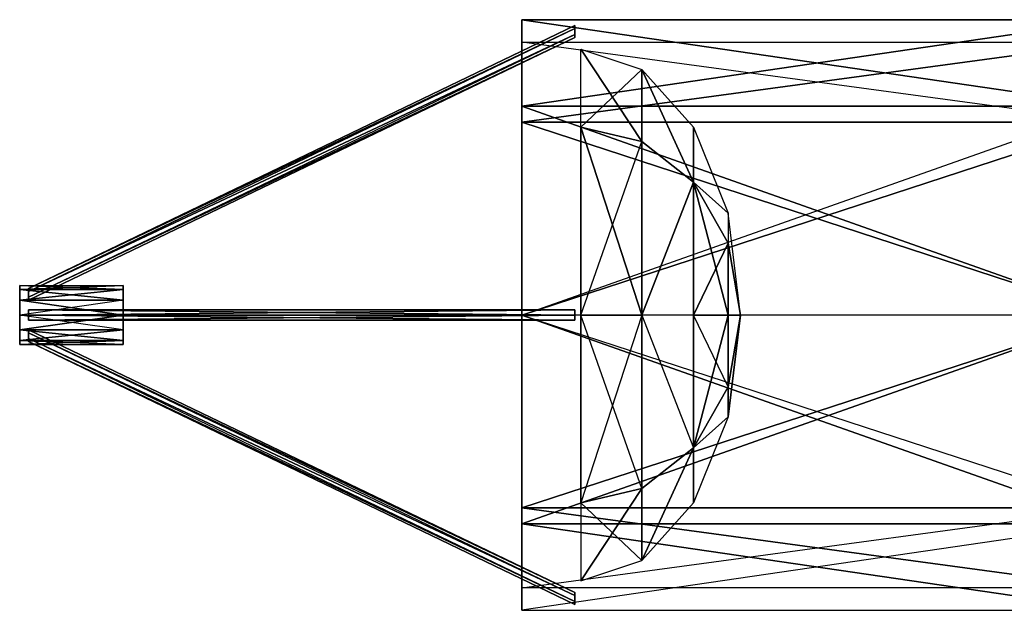
# Model space of a CAD drawing. Units: metres. Extents: x -0.089 to 0.11, y -0.067 to 0.067.
# Drawn here: x -0.089 to -0.022, y -0.02 to 0.02 of the extents above; entities that cross this region are included whole.
import ezdxf

# ---------------------------------------------------------------- set-up
doc = ezdxf.new("R2010")
doc.units = ezdxf.units.M

msp = doc.modelspace()

# ---------------------------------------------------------------- linework, layer by layer
for points in [[(-0.0514, 0.0194, -0.000346), (-0.0514, 0.0196), (-0.0884, 0.0018)], [(-0.0514, 0.0196), (-0.0514, 0.0194, 0.000346), (-0.0884, 0.0018)], [(-0.0514, 0.019, -0.000346), (-0.0514, 0.0194, -0.000346), (-0.0884, 0.0016, -0.000346)], [(-0.0514, 0.019, 0.000346), (-0.0514, 0.0194, 0.000346), (-0.0884, 0.0016, 0.000346)], [(-0.0514, 0.0194, -0.000346), (-0.0884, 0.0018), (-0.0884, 0.0016, -0.000346)], [(-0.0884, 0.0018), (-0.0514, 0.0194, 0.000346), (-0.0884, 0.0016, 0.000346)], [(-0.015, 0.014142, -0.014142), (-0.015, 0.02), (-0.055, 0.014142, -0.014142)], [(-0.015, 0.02), (-0.015, 0.014142, 0.014142), (-0.055, 0.02)], [(-0.055, 0.02), (-0.055, 0.014142, -0.014142), (-0.055, 0.013067, -0.013067)], [(-0.055, 0.02), (-0.055, 0.014142, 0.014142), (-0.055, 0.01848)], [(-0.055, 0.014142, -0.014142), (-0.015, 0.02), (-0.055, 0.02)], [(-0.055, 0.02), (-0.015, 0.014142, 0.014142), (-0.055, 0.014142, 0.014142)], [(-0.055, 0.02), (-0.055, 0.013067, -0.013067), (-0.055, 0.01848)], [(-0.0514, 0.019, -0.000346), (-0.0514, 0.0196), (-0.0514, 0.0194, -0.000346)], [(-0.0514, 0.019, -0.000346), (-0.0514, 0.0194, 0.000346), (-0.0514, 0.0196)], [(-0.0514, 0.0188), (-0.0514, 0.0194, 0.000346), (-0.0514, 0.019, -0.000346)], [(-0.0514, 0.0188), (-0.0514, 0.0194, 0.000346), (-0.0514, 0.019, 0.000346)], [(-0.0514, 0.019, -0.000346), (-0.0514, 0.0188), (-0.0884, 0.0012, -0.000346)], [(-0.0514, 0.019, 0.000346), (-0.0514, 0.0188), (-0.0884, 0.0012, 0.000346)], [(-0.0514, 0.019, -0.000346), (-0.0884, 0.0016, -0.000346), (-0.0884, 0.0012, -0.000346)], [(-0.0514, 0.019, 0.000346), (-0.0884, 0.0016, 0.000346), (-0.0884, 0.0012, 0.000346)], [(-0.0884, 0.0012, -0.000346), (-0.0514, 0.0188), (-0.0884, 0.001)], [(-0.0514, 0.0188), (-0.0884, 0.0012, 0.000346), (-0.0884, 0.001)], [(-0.015, 0.01848), (-0.015, 0.013067, -0.013067), (-0.055, 0.01848)], [(-0.015, 0.01848), (-0.015, 0.013067, 0.013067), (-0.055, 0.013067, 0.013067)], [(-0.015, 0.013067, -0.013067), (-0.055, 0.01848), (-0.055, 0.013067, -0.013067)], [(-0.015, 0.01848), (-0.055, 0.013067, 0.013067), (-0.055, 0.01848)], [(-0.055, 0.014142, 0.014142), (-0.055, 0.01848), (-0.055, 0.013067, 0.013067)], [(-0.051, 0.012728, -0.012728), (-0.051, 0.018), (-0.046867, 0.011759, -0.011759)], [(-0.051, 0.012728, 0.012728), (-0.051, 0.018), (-0.046867, 0.01663)], [(-0.046867, 0.011759, -0.011759), (-0.051, 0.018), (-0.046867, 0.01663)], [(-0.051, 0.012728, 0.012728), (-0.046867, 0.01663), (-0.046867, 0.011759, 0.011759)], [(-0.046867, 0.011759, -0.011759), (-0.046867, 0.01663), (-0.043363, 0.009, -0.009)], [(-0.046867, 0.01663), (-0.046867, 0.011759, 0.011759), (-0.043363, 0.009, 0.009)], [(-0.043363, 0.009, -0.009), (-0.046867, 0.01663), (-0.043363, 0.012728)], [(-0.043363, 0.009, 0.009), (-0.046867, 0.01663), (-0.043363, 0.012728)], [(-0.015, 0.014142, -0.014142), (-0.015, 0, -0.02), (-0.055, 0, -0.02)], [(-0.015, 0.014142, 0.014142), (-0.015, 0, 0.02), (-0.055, 0.014142, 0.014142)], [(-0.055, 0.014142, -0.014142), (-0.055, 0, -0.02), (-0.055, 0, -0.01848)], [(-0.055, 0, 0.02), (-0.055, 0.014142, 0.014142), (-0.055, 0.013067, 0.013067)], [(-0.055, 0, -0.02), (-0.015, 0.014142, -0.014142), (-0.055, 0.014142, -0.014142)], [(-0.055, 0.014142, 0.014142), (-0.015, 0, 0.02), (-0.055, 0, 0.02)], [(-0.055, 0, -0.01848), (-0.055, 0.014142, -0.014142), (-0.055, 0.013067, -0.013067)], [(-0.015, 0.013067, -0.013067), (-0.015, 0, -0.01848), (-0.055, 0.013067, -0.013067)], [(-0.015, 0.013067, 0.013067), (-0.015, 0, 0.01848), (-0.055, 0, 0.01848)], [(-0.055, 0.013067, -0.013067), (-0.015, 0, -0.01848), (-0.055, 0, -0.01848)], [(-0.015, 0.013067, 0.013067), (-0.055, 0, 0.01848), (-0.055, 0.013067, 0.013067)], [(-0.055, 0.013067, 0.013067), (-0.055, 0, 0.02), (-0.055, 0, 0.01848)], [(-0.051, 0, -0.018), (-0.051, 0.012728, -0.012728), (-0.046867, 0, -0.01663)], [(-0.051, 0.012728, 0.012728), (-0.051, 0, 0.018), (-0.046867, 0.011759, 0.011759)], [(-0.046867, 0, -0.01663), (-0.051, 0.012728, -0.012728), (-0.046867, 0.011759, -0.011759)], [(-0.043363, 0.009, -0.009), (-0.043363, 0.012728), (-0.041022, 0.006888)], [(-0.043363, 0.009, 0.009), (-0.043363, 0.012728), (-0.041022, 0.006888)], [(-0.051, 0, 0.018), (-0.046867, 0.011759, 0.011759), (-0.046867, 0, 0.01663)], [(-0.046867, 0.011759, -0.011759), (-0.046867, 0, -0.01663), (-0.043363, 0.009, -0.009)], [(-0.046867, 0, 0.01663), (-0.046867, 0.011759, 0.011759), (-0.043363, 0.009, 0.009)], [(-0.046867, 0, -0.01663), (-0.043363, 0.009, -0.009), (-0.043363, 0, -0.012728)], [(-0.046867, 0, 0.01663), (-0.043363, 0.009, 0.009), (-0.043363, 0, 0.012728)], [(-0.043363, 0, -0.012728), (-0.043363, 0.009, -0.009), (-0.041022, 0, -0.006888)], [(-0.043363, 0, 0.012728), (-0.043363, 0.009, 0.009), (-0.041022, 0.004871, 0.004871)], [(-0.043363, 0.009, -0.009), (-0.041022, 0.006888), (-0.041022, 0.004871, -0.004871)], [(-0.041022, 0, -0.006888), (-0.043363, 0.009, -0.009), (-0.041022, 0.004871, -0.004871)], [(-0.043363, 0.009, 0.009), (-0.041022, 0.006888), (-0.041022, 0.004871, 0.004871)], [(-0.0402, 0), (-0.041022, 0.006888), (-0.041022, 0.004871, -0.004871)], [(-0.041022, 0.004871, 0.004871), (-0.0402, 0), (-0.041022, 0.006888)], [(-0.043363, 0, 0.012728), (-0.041022, 0.004871, 0.004871), (-0.041022, 0, 0.006888)], [(-0.041022, 0.004871, -0.004871), (-0.0402, 0), (-0.041022, 0, -0.006888)], [(-0.041022, 0, 0.006888), (-0.0402, 0), (-0.041022, 0.004871, 0.004871)], [(-0.082, 0.002), (-0.082, 0.001732, -0.001), (-0.089, 0.001732, -0.001)], [(-0.082, 0.002), (-0.082, 0.001732, 0.001), (-0.089, 0.002)], [(-0.089, 0.002), (-0.089, 0.001, -0.001732), (-0.089, 0.001732, -0.001)], [(-0.089, 0.002), (-0.089, 0, 0.002), (-0.089, 0.001732, 0.001)], [(-0.089, 0.001, -0.001732), (-0.089, 0, 0.002), (-0.089, 0.002)], [(-0.082, 0.002), (-0.089, 0.001732, -0.001), (-0.089, 0.002)], [(-0.089, 0.002), (-0.082, 0.001732, 0.001), (-0.089, 0.001732, 0.001)], [(-0.082, 0.001, -0.001732), (-0.082, 0.001732, -0.001), (-0.089, 0.001, -0.001732)], [(-0.082, 0.001732, 0.001), (-0.082, 0.001, 0.001732), (-0.089, 0.001732, 0.001)], [(-0.089, 0.001732, 0.001), (-0.089, 0, 0.002), (-0.089, 0.001, 0.001732)], [(-0.089, 0.001, -0.001732), (-0.082, 0.001732, -0.001), (-0.089, 0.001732, -0.001)], [(-0.089, 0.001732, 0.001), (-0.082, 0.001, 0.001732), (-0.089, 0.001, 0.001732)], [(-0.0884, 0.0018), (-0.0884, 0.0012, -0.000346), (-0.0884, 0.001)], [(-0.0884, 0.0018), (-0.0884, 0.0012, -0.000346), (-0.0884, 0.0016, -0.000346)], [(-0.0884, 0.001), (-0.0884, 0.0018), (-0.0884, 0.0016, 0.000346)], [(-0.0884, 0.001), (-0.0884, 0.0016, 0.000346), (-0.0884, 0.0012, 0.000346)], [(-0.082, 0, -0.002), (-0.082, -0.001, 0.001732), (-0.082, 0.002)], [(-0.082, 0.001, -0.001732), (-0.082, 0.002), (-0.082, 0.001732, -0.001)], [(-0.082, 0, -0.002), (-0.082, 0.002), (-0.082, 0.001, -0.001732)], [(-0.082, 0.002), (-0.082, -0.001, 0.001732), (-0.082, 0.001732, 0.001)], [(-0.082, 0, 0.002), (-0.082, 0.001732, 0.001), (-0.082, 0.001, 0.001732)], [(-0.082, 0.001732, 0.001), (-0.082, -0.001, 0.001732), (-0.082, 0, 0.002)], [(-0.089, 0.001, -0.001732), (-0.089, 0, 0.002), (-0.089, -0.001732, -0.001)], [(-0.082, 0, -0.002), (-0.082, 0.001, -0.001732), (-0.089, 0, -0.002)], [(-0.082, 0, 0.002), (-0.082, 0.001, 0.001732), (-0.089, 0.001, 0.001732)], [(-0.089, -0.001732, -0.001), (-0.089, 0.001, -0.001732), (-0.089, 0, -0.002)], [(-0.082, 0.001, -0.001732), (-0.089, 0, -0.002), (-0.089, 0.001, -0.001732)], [(-0.082, 0, 0.002), (-0.089, 0.001, 0.001732), (-0.089, 0, 0.002)], [(-0.082, 0, 0.002), (-0.082, -0.001, 0.001732), (-0.089, 0, 0.002)], [(-0.082, 0, -0.002), (-0.082, -0.001, -0.001732), (-0.089, -0.001, -0.001732)], [(-0.089, -0.001732, -0.001), (-0.089, 0, -0.002), (-0.089, -0.001, -0.001732)], [(-0.089, -0.002), (-0.089, 0, 0.002), (-0.089, -0.001, 0.001732)], [(-0.089, -0.001732, -0.001), (-0.089, 0, 0.002), (-0.089, -0.002)], [(-0.082, -0.001, 0.001732), (-0.089, 0, 0.002), (-0.089, -0.001, 0.001732)], [(-0.082, 0, -0.002), (-0.089, -0.001, -0.001732), (-0.089, 0, -0.002)], [(-0.0514, 0.000346, -0.019), (-0.0514, 0, -0.0188), (-0.0884, 0.000346, -0.0012)], [(-0.0514, 0.000346, -0.019), (-0.0514, 0.000346, -0.0194), (-0.0884, 0.000346, -0.0016)], [(-0.0514, 0, -0.0196), (-0.0514, 0.000346, -0.0194), (-0.0884, 0, -0.0018)], [(-0.0514, 0.000346, 0.0194), (-0.0514, 0, 0.0196), (-0.0884, 0, 0.0018)], [(-0.0514, 0.000346, 0.019), (-0.0514, 0.000346, 0.0194), (-0.0884, 0.000346, 0.0016)], [(-0.0514, 0.000346, 0.019), (-0.0514, 0, 0.0188), (-0.0884, 0.000346, 0.0012)], [(-0.0884, 0, 0.0018), (-0.0884, 0.000346, 0.0012), (-0.0884, 0, 0.001)], [(-0.0514, 0, -0.0188), (-0.0884, 0.000346, -0.0012), (-0.0884, 0, -0.001)], [(-0.0514, 0.000346, -0.019), (-0.0884, 0.000346, -0.0016), (-0.0884, 0.000346, -0.0012)], [(-0.0884, 0, -0.0018), (-0.0514, 0.000346, -0.0194), (-0.0884, 0.000346, -0.0016)], [(-0.0884, 0, -0.001), (-0.0884, 0.000346, -0.0016), (-0.0884, 0.000346, -0.0012)], [(-0.0884, 0, -0.0018), (-0.0884, 0, -0.001), (-0.0884, 0.000346, -0.0016)], [(-0.0514, 0.000346, 0.0194), (-0.0884, 0, 0.0018), (-0.0884, 0.000346, 0.0016)], [(-0.0514, 0.000346, 0.019), (-0.0884, 0.000346, 0.0016), (-0.0884, 0.000346, 0.0012)], [(-0.0884, 0.000346, 0.0012), (-0.0514, 0, 0.0188), (-0.0884, 0, 0.001)], [(-0.0884, 0, 0.0018), (-0.0884, 0.000346, 0.0012), (-0.0884, 0.000346, 0.0016)], [(-0.0514, -0.000346, -0.0194), (-0.0514, 0, -0.0196), (-0.0884, 0, -0.0018)], [(-0.0514, -0.000346, -0.019), (-0.0514, 0, -0.0188), (-0.0884, -0.000346, -0.0012)], [(-0.0884, 0, -0.0018), (-0.0884, -0.000346, -0.0012), (-0.0884, 0, -0.001)], [(-0.0514, -0.000346, 0.019), (-0.0514, 0, 0.0188), (-0.0884, -0.000346, 0.0012)], [(-0.0514, 0, 0.0196), (-0.0514, -0.000346, 0.0194), (-0.0884, 0, 0.0018)], [(-0.0514, -0.000346, -0.0194), (-0.0884, 0, -0.0018), (-0.0884, -0.000346, -0.0016)], [(-0.0884, -0.000346, -0.0012), (-0.0514, 0, -0.0188), (-0.0884, 0, -0.001)], [(-0.0884, 0, -0.0018), (-0.0884, -0.000346, -0.0012), (-0.0884, -0.000346, -0.0016)], [(-0.0514, 0, 0.0188), (-0.0884, -0.000346, 0.0012), (-0.0884, 0, 0.001)], [(-0.0884, 0, 0.0018), (-0.0514, -0.000346, 0.0194), (-0.0884, -0.000346, 0.0016)], [(-0.0884, 0, 0.001), (-0.0884, -0.000346, 0.0016), (-0.0884, -0.000346, 0.0012)], [(-0.0884, 0, 0.001), (-0.0884, 0, 0.0018), (-0.0884, -0.000346, 0.0016)], [(-0.082, 0, -0.002), (-0.082, -0.001732, -0.001), (-0.082, -0.001, -0.001732)], [(-0.082, 0, -0.002), (-0.082, -0.001, 0.001732), (-0.082, -0.001732, -0.001)], [(-0.015, -0.014142, -0.014142), (-0.015, 0, -0.02), (-0.055, -0.014142, -0.014142)], [(-0.015, -0.013067, -0.013067), (-0.015, 0, -0.01848), (-0.055, 0, -0.01848)], [(-0.015, -0.014142, 0.014142), (-0.015, 0, 0.02), (-0.055, 0, 0.02)], [(-0.015, -0.013067, 0.013067), (-0.015, 0, 0.01848), (-0.055, -0.013067, 0.013067)], [(-0.055, -0.014142, -0.014142), (-0.055, 0, -0.02), (-0.055, -0.013067, -0.013067)], [(-0.055, -0.014142, 0.014142), (-0.055, 0, 0.02), (-0.055, 0, 0.01848)], [(-0.055, -0.014142, -0.014142), (-0.015, 0, -0.02), (-0.055, 0, -0.02)], [(-0.055, 0, -0.01848), (-0.015, -0.013067, -0.013067), (-0.055, -0.013067, -0.013067)], [(-0.015, -0.014142, 0.014142), (-0.055, 0, 0.02), (-0.055, -0.014142, 0.014142)], [(-0.055, -0.013067, 0.013067), (-0.015, 0, 0.01848), (-0.055, 0, 0.01848)], [(-0.055, -0.013067, -0.013067), (-0.055, 0, -0.02), (-0.055, 0, -0.01848)], [(-0.055, -0.014142, 0.014142), (-0.055, 0, 0.01848), (-0.055, -0.013067, 0.013067)], [(-0.0514, 0, -0.0188), (-0.0514, 0.000346, -0.0194), (-0.0514, -0.000346, -0.019)], [(-0.0514, 0, 0.0188), (-0.0514, -0.000346, 0.0194), (-0.0514, 0.000346, 0.019)], [(-0.0514, 0, -0.0188), (-0.0514, 0.000346, -0.0194), (-0.0514, 0.000346, -0.019)], [(-0.0514, -0.000346, -0.019), (-0.0514, 0.000346, -0.0194), (-0.0514, 0, -0.0196)], [(-0.0514, 0.000346, 0.019), (-0.0514, 0, 0.0196), (-0.0514, 0.000346, 0.0194)], [(-0.0514, 0.000346, 0.019), (-0.0514, -0.000346, 0.0194), (-0.0514, 0, 0.0196)], [(-0.0514, -0.000346, -0.019), (-0.0514, 0, -0.0196), (-0.0514, -0.000346, -0.0194)], [(-0.0514, 0, 0.0188), (-0.0514, -0.000346, 0.0194), (-0.0514, -0.000346, 0.019)], [(-0.051, 0, -0.018), (-0.051, -0.012728, -0.012728), (-0.046867, -0.011759, -0.011759)], [(-0.051, -0.012728, 0.012728), (-0.051, 0, 0.018), (-0.046867, 0, 0.01663)], [(-0.046867, -0.011759, -0.011759), (-0.051, 0, -0.018), (-0.046867, 0, -0.01663)], [(-0.046867, 0, 0.01663), (-0.051, -0.012728, 0.012728), (-0.046867, -0.011759, 0.011759)], [(-0.046867, -0.011759, -0.011759), (-0.046867, 0, -0.01663), (-0.043363, -0.009, -0.009)], [(-0.046867, -0.011759, 0.011759), (-0.046867, 0, 0.01663), (-0.043363, -0.009, 0.009)], [(-0.046867, 0, -0.01663), (-0.043363, -0.009, -0.009), (-0.043363, 0, -0.012728)], [(-0.046867, 0, 0.01663), (-0.043363, -0.009, 0.009), (-0.043363, 0, 0.012728)], [(-0.043363, 0, -0.012728), (-0.043363, -0.009, -0.009), (-0.041022, -0.004871, -0.004871)], [(-0.043363, 0, 0.012728), (-0.043363, -0.009, 0.009), (-0.041022, 0, 0.006888)], [(-0.041022, -0.004871, -0.004871), (-0.043363, 0, -0.012728), (-0.041022, 0, -0.006888)], [(-0.041022, 0, 0.006888), (-0.043363, -0.009, 0.009), (-0.041022, -0.004871, 0.004871)], [(-0.041022, 0, -0.006888), (-0.0402, 0), (-0.041022, -0.004871, -0.004871)], [(-0.041022, -0.004871, -0.004871), (-0.0402, 0), (-0.041022, -0.006888)], [(-0.041022, -0.006888), (-0.0402, 0), (-0.041022, -0.004871, 0.004871)], [(-0.041022, -0.004871, 0.004871), (-0.0402, 0), (-0.041022, 0, 0.006888)], [(-0.0514, -0.000346, -0.019), (-0.0514, -0.000346, -0.0194), (-0.0884, -0.000346, -0.0016)], [(-0.0514, -0.000346, 0.019), (-0.0514, -0.000346, 0.0194), (-0.0884, -0.000346, 0.0016)], [(-0.0514, -0.000346, -0.019), (-0.0884, -0.000346, -0.0016), (-0.0884, -0.000346, -0.0012)], [(-0.0514, -0.000346, 0.019), (-0.0884, -0.000346, 0.0016), (-0.0884, -0.000346, 0.0012)], [(-0.082, -0.001732, 0.001), (-0.082, -0.001, 0.001732), (-0.089, -0.001, 0.001732)], [(-0.082, -0.001732, -0.001), (-0.082, -0.001, -0.001732), (-0.089, -0.001732, -0.001)], [(-0.089, -0.002), (-0.089, -0.001, 0.001732), (-0.089, -0.001732, 0.001)], [(-0.082, -0.001732, 0.001), (-0.089, -0.001, 0.001732), (-0.089, -0.001732, 0.001)], [(-0.089, -0.001732, -0.001), (-0.082, -0.001, -0.001732), (-0.089, -0.001, -0.001732)], [(-0.0884, -0.0018), (-0.0884, -0.0012, 0.000346), (-0.0884, -0.001)], [(-0.0884, -0.0012, 0.000346), (-0.0514, -0.0188), (-0.0884, -0.001)], [(-0.0514, -0.0188), (-0.0884, -0.0012, -0.000346), (-0.0884, -0.001)], [(-0.0884, -0.001), (-0.0884, -0.0016, -0.000346), (-0.0884, -0.0012, -0.000346)], [(-0.0884, -0.0018), (-0.0884, -0.001), (-0.0884, -0.0016, -0.000346)], [(-0.0514, -0.019, 0.000346), (-0.0514, -0.0188), (-0.0884, -0.0012, 0.000346)], [(-0.0514, -0.019, -0.000346), (-0.0514, -0.0188), (-0.0884, -0.0012, -0.000346)], [(-0.0514, -0.019, 0.000346), (-0.0884, -0.0016, 0.000346), (-0.0884, -0.0012, 0.000346)], [(-0.0514, -0.019, -0.000346), (-0.0884, -0.0016, -0.000346), (-0.0884, -0.0012, -0.000346)], [(-0.0884, -0.0018), (-0.0884, -0.0012, 0.000346), (-0.0884, -0.0016, 0.000346)], [(-0.082, -0.002), (-0.082, -0.001, 0.001732), (-0.082, -0.001732, 0.001)], [(-0.082, -0.001732, -0.001), (-0.082, -0.001, 0.001732), (-0.082, -0.002)], [(-0.082, -0.002), (-0.082, -0.001732, 0.001), (-0.089, -0.001732, 0.001)], [(-0.082, -0.002), (-0.082, -0.001732, -0.001), (-0.089, -0.002)], [(-0.082, -0.002), (-0.089, -0.001732, 0.001), (-0.089, -0.002)], [(-0.089, -0.002), (-0.082, -0.001732, -0.001), (-0.089, -0.001732, -0.001)], [(-0.0514, -0.019, 0.000346), (-0.0514, -0.0194, 0.000346), (-0.0884, -0.0016, 0.000346)], [(-0.0514, -0.019, -0.000346), (-0.0514, -0.0194, -0.000346), (-0.0884, -0.0016, -0.000346)], [(-0.0884, -0.0018), (-0.0514, -0.0194, 0.000346), (-0.0884, -0.0016, 0.000346)], [(-0.0884, -0.0018), (-0.0514, -0.0194, -0.000346), (-0.0884, -0.0016, -0.000346)], [(-0.0514, -0.0194, 0.000346), (-0.0514, -0.0196), (-0.0884, -0.0018)], [(-0.0514, -0.0196), (-0.0514, -0.0194, -0.000346), (-0.0884, -0.0018)], [(-0.043363, -0.009, -0.009), (-0.041022, -0.006888), (-0.041022, -0.004871, -0.004871)], [(-0.043363, -0.009, 0.009), (-0.041022, -0.006888), (-0.041022, -0.004871, 0.004871)], [(-0.043363, -0.012728), (-0.043363, -0.009, -0.009), (-0.041022, -0.006888)], [(-0.043363, -0.012728), (-0.043363, -0.009, 0.009), (-0.041022, -0.006888)], [(-0.046867, -0.011759, -0.011759), (-0.046867, -0.01663), (-0.043363, -0.009, -0.009)], [(-0.046867, -0.01663), (-0.046867, -0.011759, 0.011759), (-0.043363, -0.009, 0.009)], [(-0.046867, -0.01663), (-0.043363, -0.009, -0.009), (-0.043363, -0.012728)], [(-0.046867, -0.01663), (-0.043363, -0.009, 0.009), (-0.043363, -0.012728)], [(-0.051, -0.012728, 0.012728), (-0.051, -0.018), (-0.046867, -0.011759, 0.011759)], [(-0.046867, -0.01663), (-0.051, -0.012728, -0.012728), (-0.046867, -0.011759, -0.011759)], [(-0.046867, -0.011759, 0.011759), (-0.051, -0.018), (-0.046867, -0.01663)], [(-0.015, -0.013067, -0.013067), (-0.015, -0.01848), (-0.055, -0.013067, -0.013067)], [(-0.015, -0.013067, 0.013067), (-0.015, -0.01848), (-0.055, -0.01848)], [(-0.055, -0.014142, 0.014142), (-0.055, -0.02), (-0.055, -0.013067, 0.013067)], [(-0.055, -0.013067, -0.013067), (-0.015, -0.01848), (-0.055, -0.01848)], [(-0.055, -0.01848), (-0.015, -0.013067, 0.013067), (-0.055, -0.013067, 0.013067)], [(-0.055, -0.01848), (-0.055, -0.014142, -0.014142), (-0.055, -0.013067, -0.013067)], [(-0.055, -0.013067, 0.013067), (-0.055, -0.02), (-0.055, -0.01848)], [(-0.051, -0.012728, -0.012728), (-0.051, -0.018), (-0.046867, -0.01663)], [(-0.015, -0.02), (-0.015, -0.014142, -0.014142), (-0.055, -0.02)], [(-0.015, -0.02), (-0.015, -0.014142, 0.014142), (-0.055, -0.014142, 0.014142)], [(-0.055, -0.014142, -0.014142), (-0.055, -0.02), (-0.055, -0.01848)], [(-0.015, -0.014142, -0.014142), (-0.055, -0.02), (-0.055, -0.014142, -0.014142)], [(-0.015, -0.02), (-0.055, -0.014142, 0.014142), (-0.055, -0.02)], [(-0.0514, -0.0188), (-0.0514, -0.0194, -0.000346), (-0.0514, -0.019, 0.000346)], [(-0.0514, -0.0188), (-0.0514, -0.0194, -0.000346), (-0.0514, -0.019, -0.000346)], [(-0.0514, -0.019, 0.000346), (-0.0514, -0.0196), (-0.0514, -0.0194, 0.000346)], [(-0.0514, -0.019, 0.000346), (-0.0514, -0.0194, -0.000346), (-0.0514, -0.0196)]]:
    msp.add_3dface(points)

doc.saveas('drawing.dxf')
